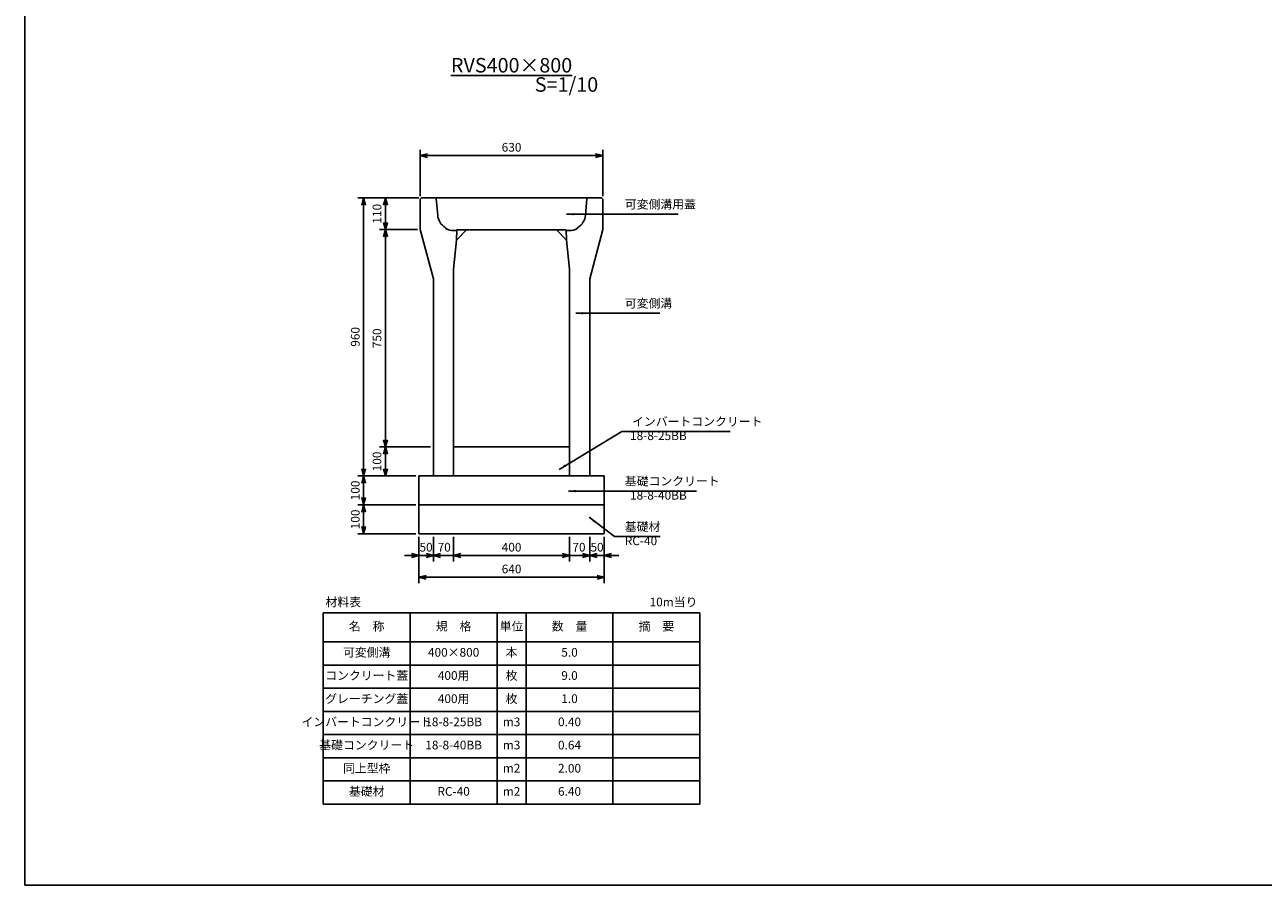
# Model space of a CAD drawing. Extents: x 0 to 17596, y 0 to 19413.
# Drawn here: x 0 to 4274, y 13473 to 16443 of the extents above; entities that cross this region are included whole.
import ezdxf

# ---------------------------------------------------------------- set-up
doc = ezdxf.new("R2010")
doc.units = 0
doc.header["$LTSCALE"] = 10
doc.linetypes.add('LTYPE016', pattern=[0])
doc.layers.get('0').update_dxf_attribs({"linetype": 'CONTINUOUS'})
doc.layers.get('DEFPOINTS').update_dxf_attribs({"linetype": 'CONTINUOUS'})
for name, color, linetype in [('D-STR', 1, 'CONTINUOUS'), ('D-STR-DIM', 7, 'CONTINUOUS'), ('D-STR-TXT', 7, 'CONTINUOUS'), ('D-TTL', 2, 'CONTINUOUS')]:
    doc.layers.add(name, color=color, linetype=linetype)
doc.styles.add('0_6', font='MS Gothic.ttf', dxfattribs={"width": 0.6})
doc.styles.get("Standard").update_dxf_attribs({"font": 'MS Gothic.ttf', "width": 0.8})
doc.dimstyles.new('S10', dxfattribs={"dimscale": 10, "dimtxt": 3, "dimasz": 2.5, "dimexe": 2, "dimexo": 1, "dimgap": 1, "dimtad": 1, "dimdec": 0, "dimtxsty": 'STANDARD', "dimblk": 'OPEN30', "dimcen": 2.5, "dimclrd": 256, "dimclre": 256, "dimclrt": 256, "dimazin": 3, "dimtfac": 1, "dimtdec": 0, "dimtmove": 0, "dimatfit": 3})

# ---------------------------------------------------------------- blocks, each defined once
blk = doc.blocks.new('_OPEN30')
at = {"color": 0, "linetype": 'BYBLOCK'}
for p, q in [((-1, 0.27), (0, 0)), ((0, 0), (-1, -0.27)), ((0, 0), (-1, 0))]:
    blk.add_line(p, q, dxfattribs=at)
blk = doc.blocks.new('*D409')
at = {"layer": 'D-STR-DIM'}
for p, q in [((1360, 15845.7), (1149.5, 15845.7)), ((1169.5, 15820.7), (1169.5, 14910.7)), ((1350, 14885.7), (1149.5, 14885.7))]:
    blk.add_line(p, q, dxfattribs=at)
at = {"layer": 'DEFPOINTS', "color": 0}
for p in [(1370, 15845.7), (1169.5, 14885.7), (1360, 14885.7)]:
    blk.add_point(p, dxfattribs=at)
at = {"layer": 'D-STR-DIM', "xscale": 25, "yscale": 25, "zscale": 25}
for p, rotation in [((1169.5, 15845.7), 90), ((1169.5, 14885.7), 270)]:
    blk.add_blockref('_OPEN30', p, dxfattribs=dict(at, rotation=rotation))
at = {"layer": 'D-STR-DIM', "insert": (1144.5, 15365.7), "char_height": 30, "attachment_point": 5, "rotation": 90}
blk.add_mtext('960', dxfattribs=at)
blk = doc.blocks.new('*D410')
at = {"layer": 'D-STR-DIM'}
for p, q in [((1355, 15735.7), (1224.5, 15735.7)), ((1244.5, 15710.7), (1244.5, 15010.7)), ((1400, 14985.7), (1224.5, 14985.7))]:
    blk.add_line(p, q, dxfattribs=at)
at = {"layer": 'DEFPOINTS', "color": 0}
for p in [(1365, 15735.7), (1244.5, 14985.7), (1410, 14985.7)]:
    blk.add_point(p, dxfattribs=at)
at = {"layer": 'D-STR-DIM', "xscale": 25, "yscale": 25, "zscale": 25}
for p, rotation in [((1244.5, 15735.7), 90), ((1244.5, 14985.7), 270)]:
    blk.add_blockref('_OPEN30', p, dxfattribs=dict(at, rotation=rotation))
at = {"layer": 'D-STR-DIM', "insert": (1219.5, 15360.7), "char_height": 30, "attachment_point": 5, "rotation": 90}
blk.add_mtext('750', dxfattribs=at)
blk = doc.blocks.new('*D411')
at = {"layer": 'D-STR-DIM'}
for p, q in [((1360, 14675.7), (1360, 14515.7)), ((2000, 14675.7), (2000, 14515.7)), ((1385, 14535.7), (1975, 14535.7))]:
    blk.add_line(p, q, dxfattribs=at)
at = {"layer": 'DEFPOINTS', "color": 0}
for p in [(1360, 14685.7), (2000, 14685.7), (2000, 14535.7)]:
    blk.add_point(p, dxfattribs=at)
at = {"layer": 'D-STR-DIM', "xscale": 25, "yscale": 25, "zscale": 25, "rotation": 180}
blk.add_blockref('_OPEN30', (1360, 14535.7), dxfattribs=at)
at = {"layer": 'D-STR-DIM', "xscale": 25, "yscale": 25, "zscale": 25}
blk.add_blockref('_OPEN30', (2000, 14535.7), dxfattribs=at)
at = {"layer": 'D-STR-DIM', "insert": (1680, 14560.7), "char_height": 30, "attachment_point": 5}
blk.add_mtext('640', dxfattribs=at)
blk = doc.blocks.new('*D412')
at = {"layer": 'D-STR-DIM'}
for p, q in [((1950, 14675.7), (1950, 14590.7)), ((2000, 14675.7), (2000, 14590.7)), ((1925, 14610.7), (1900, 14610.7)), ((1950, 14610.7), (2000, 14610.7)), ((2025, 14610.7), (2050, 14610.7))]:
    blk.add_line(p, q, dxfattribs=at)
at = {"layer": 'DEFPOINTS', "color": 0}
for p in [(1950, 14685.7), (2000, 14685.7), (2000, 14610.7)]:
    blk.add_point(p, dxfattribs=at)
at = {"layer": 'D-STR-DIM', "xscale": 25, "yscale": 25, "zscale": 25}
blk.add_blockref('_OPEN30', (1950, 14610.7), dxfattribs=at)
at = {"layer": 'D-STR-DIM', "xscale": 25, "yscale": 25, "zscale": 25, "rotation": 180}
blk.add_blockref('_OPEN30', (2000, 14610.7), dxfattribs=at)
at = {"layer": 'D-STR-DIM', "insert": (1975, 14635.7), "char_height": 30, "attachment_point": 5}
blk.add_mtext('50', dxfattribs=at)
blk = doc.blocks.new('*D413')
at = {"layer": 'D-STR-DIM'}
for p, q in [((1880, 14675.7), (1880, 14590.7)), ((1950, 14675.7), (1950, 14590.7)), ((1855, 14610.7), (1830, 14610.7)), ((1950, 14610.7), (1880, 14610.7)), ((1975, 14610.7), (2000, 14610.7))]:
    blk.add_line(p, q, dxfattribs=at)
at = {"layer": 'DEFPOINTS', "color": 0}
for p in [(1880, 14685.7), (1950, 14685.7), (1880, 14610.7)]:
    blk.add_point(p, dxfattribs=at)
at = {"layer": 'D-STR-DIM', "xscale": 25, "yscale": 25, "zscale": 25}
blk.add_blockref('_OPEN30', (1880, 14610.7), dxfattribs=at)
at = {"layer": 'D-STR-DIM', "xscale": 25, "yscale": 25, "zscale": 25, "rotation": 180}
blk.add_blockref('_OPEN30', (1950, 14610.7), dxfattribs=at)
at = {"layer": 'D-STR-DIM', "insert": (1912.5, 14635.7), "char_height": 30, "attachment_point": 5}
blk.add_mtext('70', dxfattribs=at)
blk = doc.blocks.new('*D414')
at = {"layer": 'D-STR-DIM'}
for p, q in [((1350, 14885.7), (1149.5, 14885.7)), ((1169.5, 14860.7), (1169.5, 14810.7)), ((1350, 14785.7), (1149.5, 14785.7))]:
    blk.add_line(p, q, dxfattribs=at)
at = {"layer": 'DEFPOINTS', "color": 0}
for p in [(1360, 14885.7), (1169.5, 14785.7), (1360, 14785.7)]:
    blk.add_point(p, dxfattribs=at)
at = {"layer": 'D-STR-DIM', "xscale": 25, "yscale": 25, "zscale": 25}
for p, rotation in [((1169.5, 14885.7), 90), ((1169.5, 14785.7), 270)]:
    blk.add_blockref('_OPEN30', p, dxfattribs=dict(at, rotation=rotation))
at = {"layer": 'D-STR-DIM', "insert": (1144.5, 14835.7), "char_height": 30, "attachment_point": 5, "rotation": 90}
blk.add_mtext('100', dxfattribs=at)
blk = doc.blocks.new('*D415')
at = {"layer": 'D-STR-DIM'}
for p, q in [((1400, 14985.7), (1224.5, 14985.7)), ((1244.5, 14960.7), (1244.5, 14910.7)), ((1350, 14885.7), (1224.5, 14885.7))]:
    blk.add_line(p, q, dxfattribs=at)
at = {"layer": 'DEFPOINTS', "color": 0}
for p in [(1410, 14985.7), (1244.5, 14885.7), (1360, 14885.7)]:
    blk.add_point(p, dxfattribs=at)
at = {"layer": 'D-STR-DIM', "xscale": 25, "yscale": 25, "zscale": 25}
for p, rotation in [((1244.5, 14985.7), 90), ((1244.5, 14885.7), 270)]:
    blk.add_blockref('_OPEN30', p, dxfattribs=dict(at, rotation=rotation))
at = {"layer": 'D-STR-DIM', "insert": (1219.5, 14935.7), "char_height": 30, "attachment_point": 5, "rotation": 90}
blk.add_mtext('100', dxfattribs=at)
blk = doc.blocks.new('*D416')
at = {"layer": 'D-STR-DIM'}
for p, q in [((1350, 14785.7), (1149.5, 14785.7)), ((1169.5, 14760.7), (1169.5, 14710.7)), ((1350, 14685.7), (1149.5, 14685.7))]:
    blk.add_line(p, q, dxfattribs=at)
at = {"layer": 'DEFPOINTS', "color": 0}
for p in [(1360, 14785.7), (1169.5, 14685.7), (1360, 14685.7)]:
    blk.add_point(p, dxfattribs=at)
at = {"layer": 'D-STR-DIM', "xscale": 25, "yscale": 25, "zscale": 25}
for p, rotation in [((1169.5, 14785.7), 90), ((1169.5, 14685.7), 270)]:
    blk.add_blockref('_OPEN30', p, dxfattribs=dict(at, rotation=rotation))
at = {"layer": 'D-STR-DIM', "insert": (1144.5, 14735.7), "char_height": 30, "attachment_point": 5, "rotation": 90}
blk.add_mtext('100', dxfattribs=at)
blk = doc.blocks.new('*D417')
at = {"layer": 'D-STR-DIM'}
for p, q in [((1480, 14675.7), (1480, 14590.7)), ((1880, 14675.7), (1880, 14590.7)), ((1505, 14610.7), (1855, 14610.7))]:
    blk.add_line(p, q, dxfattribs=at)
at = {"layer": 'DEFPOINTS', "color": 0}
for p in [(1480, 14685.7), (1880, 14685.7), (1880, 14610.7)]:
    blk.add_point(p, dxfattribs=at)
at = {"layer": 'D-STR-DIM', "xscale": 25, "yscale": 25, "zscale": 25, "rotation": 180}
blk.add_blockref('_OPEN30', (1480, 14610.7), dxfattribs=at)
at = {"layer": 'D-STR-DIM', "xscale": 25, "yscale": 25, "zscale": 25}
blk.add_blockref('_OPEN30', (1880, 14610.7), dxfattribs=at)
at = {"layer": 'D-STR-DIM', "insert": (1680, 14635.7), "char_height": 30, "attachment_point": 5}
blk.add_mtext('400', dxfattribs=at)
blk = doc.blocks.new('*D418')
at = {"layer": 'D-STR-DIM'}
for p, q in [((1410, 14675.7), (1410, 14590.7)), ((1480, 14675.7), (1480, 14590.7)), ((1385, 14610.7), (1360, 14610.7)), ((1410, 14610.7), (1480, 14610.7)), ((1505, 14610.7), (1530, 14610.7))]:
    blk.add_line(p, q, dxfattribs=at)
at = {"layer": 'DEFPOINTS', "color": 0}
for p in [(1410, 14685.7), (1480, 14685.7), (1480, 14610.7)]:
    blk.add_point(p, dxfattribs=at)
at = {"layer": 'D-STR-DIM', "xscale": 25, "yscale": 25, "zscale": 25}
blk.add_blockref('_OPEN30', (1410, 14610.7), dxfattribs=at)
at = {"layer": 'D-STR-DIM', "xscale": 25, "yscale": 25, "zscale": 25, "rotation": 180}
blk.add_blockref('_OPEN30', (1480, 14610.7), dxfattribs=at)
at = {"layer": 'D-STR-DIM', "insert": (1447.5, 14635.7), "char_height": 30, "attachment_point": 5}
blk.add_mtext('70', dxfattribs=at)
blk = doc.blocks.new('*D419')
at = {"layer": 'D-STR-DIM'}
for p, q in [((1360, 14675.7), (1360, 14590.7)), ((1410, 14675.7), (1410, 14590.7)), ((1335, 14610.7), (1310, 14610.7)), ((1360, 14610.7), (1410, 14610.7)), ((1435, 14610.7), (1460, 14610.7))]:
    blk.add_line(p, q, dxfattribs=at)
at = {"layer": 'DEFPOINTS', "color": 0}
for p in [(1360, 14685.7), (1410, 14685.7), (1410, 14610.7)]:
    blk.add_point(p, dxfattribs=at)
at = {"layer": 'D-STR-DIM', "xscale": 25, "yscale": 25, "zscale": 25}
blk.add_blockref('_OPEN30', (1360, 14610.7), dxfattribs=at)
at = {"layer": 'D-STR-DIM', "xscale": 25, "yscale": 25, "zscale": 25, "rotation": 180}
blk.add_blockref('_OPEN30', (1410, 14610.7), dxfattribs=at)
at = {"layer": 'D-STR-DIM', "insert": (1385, 14635.7), "char_height": 30, "attachment_point": 5}
blk.add_mtext('50', dxfattribs=at)
blk = doc.blocks.new('*D425')
at = {"layer": 'D-STR-DIM'}
for p, q in [((1365, 15851.2), (1365, 16011.2)), ((1390, 15991.2), (1970, 15991.2)), ((1995, 15851.2), (1995, 16011.2))]:
    blk.add_line(p, q, dxfattribs=at)
at = {"layer": 'DEFPOINTS', "color": 0}
for p in [(1995, 15991.2), (1365, 15841.2), (1995, 15841.2)]:
    blk.add_point(p, dxfattribs=at)
at = {"layer": 'D-STR-DIM', "xscale": 25, "yscale": 25, "zscale": 25, "rotation": 180}
blk.add_blockref('_OPEN30', (1365, 15991.2), dxfattribs=at)
at = {"layer": 'D-STR-DIM', "xscale": 25, "yscale": 25, "zscale": 25}
blk.add_blockref('_OPEN30', (1995, 15991.2), dxfattribs=at)
at = {"layer": 'D-STR-DIM', "insert": (1680, 16016.2), "char_height": 30, "attachment_point": 5}
blk.add_mtext('630', dxfattribs=at)
blk = doc.blocks.new('*D426')
at = {"layer": 'D-STR-DIM'}
for p, q in [((1360, 15845.7), (1224.5, 15845.7)), ((1244.5, 15820.7), (1244.5, 15760.7)), ((1355, 15735.7), (1224.5, 15735.7))]:
    blk.add_line(p, q, dxfattribs=at)
at = {"layer": 'DEFPOINTS', "color": 0}
for p in [(1370, 15845.7), (1244.5, 15735.7), (1365, 15735.7)]:
    blk.add_point(p, dxfattribs=at)
at = {"layer": 'D-STR-DIM', "xscale": 25, "yscale": 25, "zscale": 25}
for p, rotation in [((1244.5, 15845.7), 90), ((1244.5, 15735.7), 270)]:
    blk.add_blockref('_OPEN30', p, dxfattribs=dict(at, rotation=rotation))
at = {"layer": 'D-STR-DIM', "insert": (1219.5, 15790.7), "char_height": 30, "attachment_point": 5, "rotation": 90}
blk.add_mtext('110', dxfattribs=at)

msp = doc.modelspace()

# ---------------------------------------------------------------- linework, layer by layer
at = {"layer": 'D-STR', "linetype": 'LTYPE016'}
for p, q in [((1369.5, 15845.7), (1365, 15841.2)), ((1365, 15841.2), (1365, 15735.7)), ((1990.5, 15845.7), (1369.5, 15845.7)), ((1417.2, 15845.7), (1370, 15845.7)), ((1420.2, 15843), (1425.2, 15785)), ((1939.8, 15843), (1934.8, 15785)), ((1995, 15841.2), (1990.5, 15845.7)), ((1995, 15841.2), (1995, 15735.7)), ((1365, 15735.7), (1410, 15565.7)), ((1452.5, 15742.1), (1453.2, 15739.4)), ((1480, 15732.7), (1491.4, 15732.7)), ((1525, 15734.7), (1490, 15699.7)), ((1491.5, 15734.7), (1490, 15699.7)), ((1868.5, 15734.7), (1491.5, 15734.7)), ((1835, 15734.7), (1870, 15699.7)), ((1868.5, 15734.7), (1870, 15699.7)), ((1880, 15732.7), (1868.6, 15732.7)), ((1907.5, 15742.1), (1906.8, 15739.4)), ((1995, 15735.7), (1950, 15565.7)), ((1490, 15699.7), (1480, 15599.7)), ((1870, 15699.7), (1880, 15599.7)), ((1410, 15565.7), (1410, 14885.7)), ((1480, 15599.7), (1480, 14885.7)), ((1880, 15599.7), (1880, 14885.7)), ((1950, 15565.7), (1950, 14885.7))]:
    msp.add_line(p, q, dxfattribs=at)
at = {"layer": 'D-STR', "color": 0}
for p, q in [((1880, 14985.7), (1480, 14985.7)), ((2000, 14885.7), (1360, 14885.7)), ((1360, 14885.7), (1360, 14685.7)), ((2000, 14885.7), (2000, 14685.7)), ((1360, 14785.7), (2000, 14785.7)), ((1360, 14685.7), (2000, 14685.7))]:
    msp.add_line(p, q, dxfattribs=at)
at = {"layer": 'D-STR', "linetype": 'LTYPE016'}
for centre, radius, start, end in [((1417.2, 15842.7), 3, 4.9002, 90), ((1942.7, 15842.7), 3, 90, 175.0998), ((1480, 15789.7), 55, 184.9002, 210), ((1880, 15789.7), 55, 330, 355.0998), ((1480, 15789.7), 55, 210, 240), ((1480, 15789.7), 57, 241.9767, 270), ((1880, 15789.7), 57, 270, 298.0233), ((1880, 15789.7), 55, 300, 330)]:
    msp.add_arc(centre, radius, start, end, dxfattribs=at)
at = {"layer": 'D-STR-DIM'}
for p, q in [((1030, 14412.9), (1030, 13752.9)), ((1030, 14412.9), (2330, 14412.9)), ((1330, 14412.9), (1330, 13752.9)), ((1630, 14412.9), (1630, 13752.9)), ((1730, 14412.9), (1730, 13752.9)), ((2030, 14412.9), (2030, 13752.9)), ((2330, 14412.9), (2330, 13752.9)), ((1030, 14312.9), (2330, 14312.9)), ((1030, 14232.9), (2330, 14232.9)), ((1030, 14152.9), (2330, 14152.9)), ((1030, 14072.9), (2330, 14072.9)), ((1030, 13992.9), (2330, 13992.9)), ((1030, 13912.9), (2330, 13912.9)), ((1030, 13832.9), (2330, 13832.9)), ((1030, 13752.9), (2330, 13752.9))]:
    msp.add_line(p, q, dxfattribs=at)
at = {"layer": 'D-TTL'}
for p, q in [((0, 19412.9), (0, 13472.9)), ((0, 13472.9), (8400, 13472.9))]:
    msp.add_line(p, q, dxfattribs=at)

# ---------------------------------------------------------------- texts
at = {"layer": 'D-STR-DIM', "char_height": 30, "attachment_point": 5}
for s, insert in [('材料表', (1099.1, 14446.5)), ('10m当り', (2238.9, 14446.5)), ('名\u3000称', (1180, 14362.9)), ('規\u3000格', (1480, 14362.9)), ('単位', (1680, 14362.9)), ('数\u3000量', (1880, 14362.9)), ('摘\u3000要', (2180, 14362.9)), ('可変側溝', (1180, 14272.9)), ('400×800', (1480, 14272.9)), ('本', (1680, 14272.9)), ('5.0', (1880, 14272.9)), ('コンクリート蓋', (1180, 14192.9)), ('400用', (1480, 14192.9)), ('枚', (1680, 14192.9)), ('9.0', (1880, 14192.9)), ('グレーチング蓋', (1180, 14112.9)), ('400用', (1480, 14112.9)), ('枚', (1680, 14112.9)), ('1.0', (1880, 14112.9)), ('18-8-25BB', (1480, 14032.9)), ('m3', (1680, 14032.9)), ('0.40', (1880, 14032.9)), ('基礎コンクリート', (1180, 13952.9)), ('18-8-40BB', (1480, 13952.9)), ('m3', (1680, 13952.9)), ('0.64', (1880, 13952.9)), ('同上型枠', (1180, 13872.9)), ('m2', (1680, 13872.9)), ('2.00', (1880, 13872.9)), ('基礎材', (1180, 13792.9)), ('RC-40', (1480, 13792.9)), ('m2', (1680, 13792.9)), ('6.40', (1880, 13792.9))]:
    msp.add_mtext(s, dxfattribs=dict(at, insert=insert))
at = {"layer": 'D-STR-DIM', "insert": (1180, 14032.9), "char_height": 30, "attachment_point": 5, "style": '0_6'}
msp.add_mtext('インバートコンクリート', dxfattribs=at)
at = {"layer": 'D-STR-TXT'}
for s, insert, char_height, attachment_point in [('{\\LRVS400×800}', (1680, 16303.2), 50, 5), ('S=1/10', (1869.6, 16230.2), 50, 5), ('可変側溝用蓋', (2070.7, 15799), 30, 7), ('可変側溝', (2070.7, 15457.2), 30, 7), ('インバートコンクリート', (2095.7, 15049.1), 30, 7), ('18-8-25BB', (2088.8, 15000.1), 30, 7), ('基礎コンクリート', (2070.7, 14843.4), 30, 7), ('18-8-40BB', (2088.8, 14794.4), 30, 7), ('基礎材\u3000', (2070.7, 14686.4), 30, 7), ('RC-40', (2070.7, 14637.4), 30, 7)]:
    msp.add_mtext(s, dxfattribs=dict(at, insert=insert, char_height=char_height, attachment_point=attachment_point))

# ---------------------------------------------------------------- dimensions: what is measured, and where the dimension line sits
at = {"layer": 'D-STR-DIM'}
for base, p1, p2, picture, middle in [((1995, 15991.2), (1365, 15841.2), (1995, 15841.2), '*D425', (1680, 16016.2)), ((2000, 14535.7), (1360, 14685.7), (2000, 14685.7), '*D411', (1680, 14560.7)), ((1880, 14610.7), (1480, 14685.7), (1880, 14685.7), '*D417', (1680, 14635.7))]:
    dim = msp.add_linear_dim(base=base, p1=p1, p2=p2, dimstyle='S10', dxfattribs=at)
    dim.commit()
    dim.dimension.update_dxf_attribs({"geometry": picture, "text_midpoint": middle})
for base, p1, p2, picture, middle in [((1169.5, 14885.7), (1370, 15845.7), (1360, 14885.7), '*D409', (1144.5, 15365.7)), ((1244.5, 15735.7), (1370, 15845.7), (1365, 15735.7), '*D426', (1219.5, 15790.7)), ((1244.5, 14985.7), (1365, 15735.7), (1410, 14985.7), '*D410', (1219.5, 15360.7)), ((1169.5, 14785.7), (1360, 14885.7), (1360, 14785.7), '*D414', (1144.5, 14835.7)), ((1169.5, 14685.7), (1360, 14785.7), (1360, 14685.7), '*D416', (1144.5, 14735.7))]:
    dim = msp.add_linear_dim(base=base, p1=p1, p2=p2, angle=90, dimstyle='S10', dxfattribs=at)
    dim.commit()
    dim.dimension.update_dxf_attribs({"geometry": picture, "text_midpoint": middle})
dim = msp.add_linear_dim(base=(1244.5, 14885.7), p1=(1410, 14985.7), p2=(1360, 14885.7), angle=90, dimstyle='S10', override={"dimtmove": 1}, dxfattribs=at)
dim.commit()
dim.dimension.update_dxf_attribs({"geometry": '*D415', "text_midpoint": (1219.5, 14935.7)})
for base, p1, p2, picture, middle in [((1410, 14610.7), (1360, 14685.7), (1410, 14685.7), '*D419', (1385, 14610.7)), ((1480, 14610.7), (1410, 14685.7), (1480, 14685.7), '*D418', (1447.5, 14610.7)), ((1880, 14610.7), (1950, 14685.7), (1880, 14685.7), '*D413', (1912.5, 14610.7)), ((2000, 14610.7), (1950, 14685.7), (2000, 14685.7), '*D412', (1975, 14610.7))]:
    dim = msp.add_linear_dim(base=base, p1=p1, p2=p2, dimstyle='S10', override={"dimtmove": 1}, dxfattribs=at)
    dim.commit()
    dim.dimension.update_dxf_attribs({"geometry": picture, "text_midpoint": middle, "dimtype": 160})

# ---------------------------------------------------------------- leaders
at = {"layer": 'D-STR-TXT', "annotation_type": 0, "has_hookline": 1, "hookline_direction": 0}
for points, text_width in [([(1869.7, 15789), (2060.7, 15789)], 184.6), ([(1902, 15447.2), (2060.7, 15447.2)], 121.2), ([(1844.3, 14908.2), (2060.7, 15039.1), (2085.7, 15039.1)], 339), ([(1876.2, 14833.4), (2060.7, 14833.4)], 247.1), ([(1947.5, 14742.9), (2035.7, 14676.4), (2060.7, 14676.4)], 122.4)]:
    msp.add_leader(points, dimstyle='S10', override={"dimgap": 1, "dimtad": 1}, dxfattribs=dict(at, text_width=text_width))

doc.saveas('drawing.dxf')
